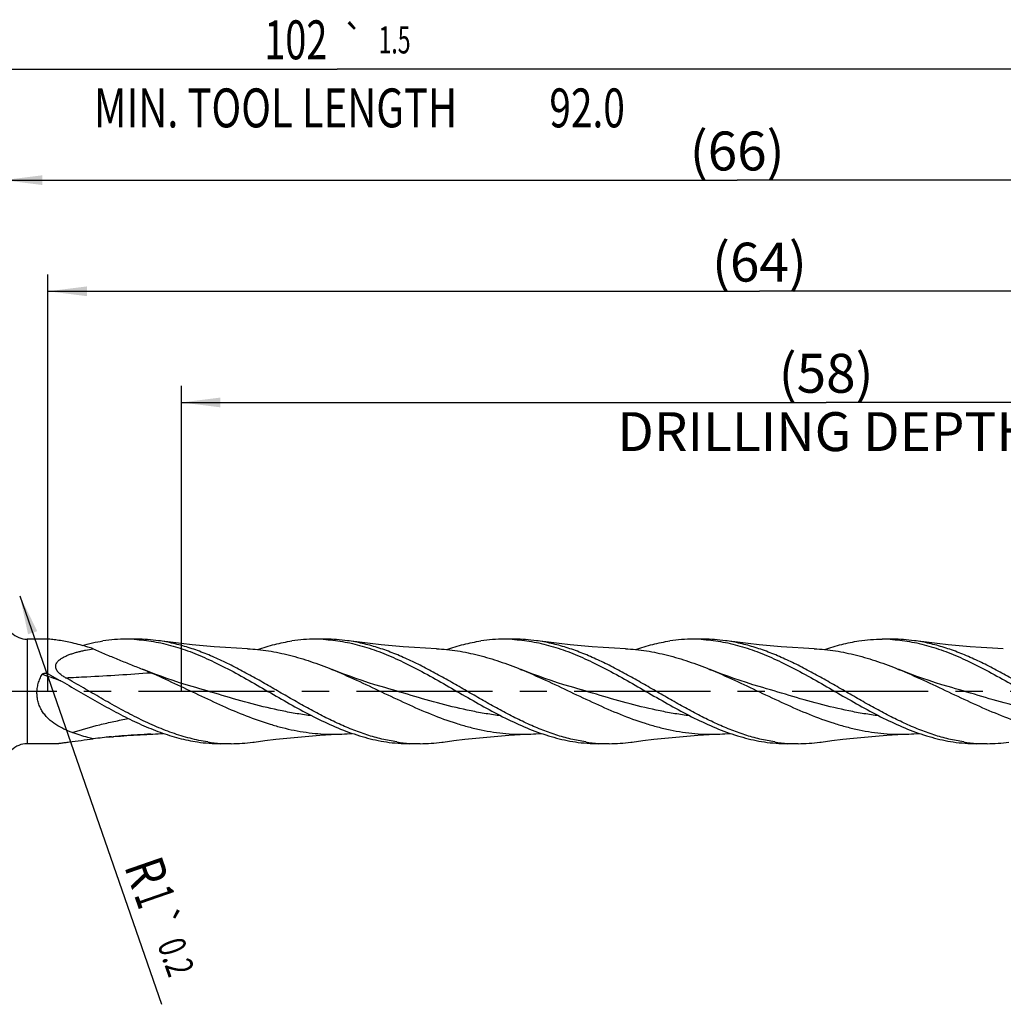
# Model space of a CAD drawing. Units: millimetres. Extents: x 0 to 594, y 0 to 420.
# Drawn here: x 306 to 395, y 182 to 271 of the extents above; entities that cross this region are included whole.
import ezdxf
from ezdxf.enums import TextEntityAlignment as Align

# ---------------------------------------------------------------- set-up
doc = ezdxf.new("R2010")
doc.units = ezdxf.units.MM
doc.header["$LTSCALE"] = 32.67
doc.linetypes.add('CENTER', pattern=[0.6, 0.375, -0.075, 0.075, -0.075])
doc.layers.get('0').update_dxf_attribs({"linetype": 'CONTINUOUS'})
for name, color, linetype in [('607925289-000_AXIS', 7, 'CONTINUOUS'), ('607925289-000_CL', 7, 'CONTINUOUS'), ('607925289-000_DIM', 7, 'CONTINUOUS')]:
    doc.layers.add(name, color=color, linetype=linetype)
doc.styles.get("Standard").update_dxf_attribs({"font": 'TXT.SHX', "width": 0.7})
doc.styles.add('TEXTSTYLE_2', font='gdt', dxfattribs={"width": 0.7})
doc.dimstyles.new('DIMSTYLE_1', dxfattribs={"dimtxt": 3.5, "dimasz": 3.5, "dimexe": 1.5, "dimexo": 0, "dimgap": 0.875, "dimtad": 1, "dimdec": 3, "dimlfac": 0.5, "dimdsep": 46, "dimtxsty": 'STANDARD', "dimblk": '_FILLED', "dimblk1": '_FILLED', "dimblk2": '_FILLED', "dimcen": 0.09, "dimclrt": 2, "dimadec": 3, "dimazin": 2, "dimtol": 1, "dimtp": 1.5, "dimtm": 1.5, "dimtfac": 1, "dimtdec": 3, "dimtofl": 0, "dimtmove": 0, "dimatfit": 3, "dimldrblk": '_FILLED', "dimfxl": 1, "dimtolj": 1, "dimarcsym": 0})
doc.dimstyles.new('DIMSTYLE_10', dxfattribs={"dimtxt": 3.5, "dimasz": 3.5, "dimexe": 1.5, "dimexo": 0, "dimgap": 0.875, "dimtad": 1, "dimdec": 3, "dimlfac": 0.5, "dimdsep": 46, "dimtxsty": 'STANDARD', "dimblk": '_FILLED', "dimblk1": '_FILLED', "dimblk2": '_FILLED', "dimcen": 0.09, "dimclrt": 2, "dimadec": 3, "dimazin": 2, "dimtol": 1, "dimtp": 0.2, "dimtm": 0.2, "dimtfac": 1, "dimtdec": 3, "dimtofl": 0, "dimtmove": 0, "dimatfit": 3, "dimldrblk": '_FILLED', "dimfxl": 1, "dimtolj": 1, "dimarcsym": 0})
doc.dimstyles.new('DIMSTYLE_2', dxfattribs={"dimtxt": 3.5, "dimasz": 3.5, "dimexe": 1.5, "dimexo": 0, "dimgap": 0.875, "dimtad": 1, "dimdec": 3, "dimlfac": 0.5, "dimdsep": 46, "dimtxsty": 'STANDARD', "dimblk": '_FILLED', "dimblk1": '_FILLED', "dimblk2": '_FILLED', "dimcen": 0.09, "dimclrt": 2, "dimadec": 3, "dimazin": 2, "dimtp": 0.15, "dimtm": 0.15, "dimtfac": 1, "dimtdec": 3, "dimtofl": 0, "dimtmove": 0, "dimatfit": 3, "dimldrblk": '_FILLED', "dimfxl": 1, "dimtolj": 1, "dimarcsym": 0})

# ---------------------------------------------------------------- blocks, each defined once
blk = doc.blocks.new('_FILLED')
at = {"color": 0, "linetype": 'BYBLOCK'}
blk.add_solid([(0, 0), (-1, 0.125), (-1, -0.125)], dxfattribs=at)
blk = doc.blocks.new('*D0')
at = {"layer": '607925289-000_DIM', "color": 3, "linetype": 'CONTINUOUS'}
for p, q in [((232.826, 210.282), (232.826, 267.782)), ((436.826, 210.282), (436.826, 267.782)), ((232.826, 266.282), (334.826, 266.282)), ((436.826, 266.282), (334.826, 266.282))]:
    blk.add_line(p, q, dxfattribs=at)
at = {"layer": '607925289-000_DIM', "color": 3, "linetype": 'CONTINUOUS', "xscale": 3.5, "yscale": 3.5, "zscale": 3.5, "rotation": 180}
blk.add_blockref('_FILLED', (232.826, 266.282), dxfattribs=at)
at = {"layer": '607925289-000_DIM', "color": 3, "linetype": 'CONTINUOUS', "xscale": 3.5, "yscale": 3.5, "zscale": 3.5}
blk.add_blockref('_FILLED', (436.826, 266.282), dxfattribs=at)
at = {"layer": '607925289-000_DIM', "color": 2, "linetype": 'CONTINUOUS'}
for s, height, width, p in [('102', 3.5, 0.714286, (331.122, 267.157)), ('1.5', 2.45, 0.619048, (340.005, 267.682)), ('MIN. TOOL LENGTH ', 3.5, 0.756303, (329.701, 261.032)), ('92.0', 3.5, 0.732143, (357.326, 261.032))]:
    blk.add_text(s, height=height, dxfattribs=dict(at, width=width)).set_placement(p, align=Align.CENTER)
at = {"layer": '607925289-000_DIM', "color": 2, "linetype": 'CONTINUOUS', "style": 'TEXTSTYLE_2'}
blk.add_text('`', height=2.45, dxfattribs=at).set_placement((336.301, 267.682), align=Align.CENTER)
blk = doc.blocks.new('*D1')
at = {"layer": '607925289-000_DIM', "color": 3, "linetype": 'CONTINUOUS'}
for p, q in [((304.826, 210.282), (304.826, 257.782)), ((436.826, 210.282), (436.826, 257.782)), ((304.826, 256.282), (370.826, 256.282)), ((436.826, 256.282), (370.826, 256.282))]:
    blk.add_line(p, q, dxfattribs=at)
at = {"layer": '607925289-000_DIM', "color": 3, "linetype": 'CONTINUOUS', "xscale": 3.5, "yscale": 3.5, "zscale": 3.5, "rotation": 180}
blk.add_blockref('_FILLED', (304.826, 256.282), dxfattribs=at)
at = {"layer": '607925289-000_DIM', "color": 3, "linetype": 'CONTINUOUS', "xscale": 3.5, "yscale": 3.5, "zscale": 3.5}
blk.add_blockref('_FILLED', (436.826, 256.282), dxfattribs=at)
at = {"layer": '607925289-000_DIM', "color": 2, "linetype": 'CONTINUOUS', "insert": (370.826, 260.657), "char_height": 3.5, "width": 12.75, "attachment_point": 2, "line_spacing_factor": 0.9}
blk.add_mtext('(66)', dxfattribs=at)
blk = doc.blocks.new('*D9')
at = {"layer": '607925289-000_DIM', "color": 3, "linetype": 'CONTINUOUS'}
blk.add_line((306.299, 218.872), (319.039, 182.134), dxfattribs=at)
at = {"layer": '607925289-000_DIM', "color": 3, "linetype": 'CONTINUOUS', "xscale": 3.5, "yscale": 3.5, "zscale": 3.5, "rotation": 109.1247724289}
blk.add_blockref('_FILLED', (306.299, 218.872), dxfattribs=at)
at = {"layer": '607925289-000_DIM', "color": 2, "linetype": 'CONTINUOUS'}
for s, height, width, p in [('R', 3.5, 0.785714, (315.653, 194.569)), ('1', 3.5, 0.571429, (316.554, 191.971)), ('0.2', 2.45, 0.714286, (318.642, 187.553))]:
    blk.add_text(s, height=height, rotation=-70.87523, dxfattribs=dict(at, width=width)).set_placement(p)
at = {"layer": '607925289-000_DIM', "color": 2, "linetype": 'CONTINUOUS', "style": 'TEXTSTYLE_2'}
blk.add_text('`', height=2.45, rotation=-70.87523, dxfattribs=at).set_placement((317.705, 190.253))
blk = doc.blocks.new('*D10')
at = {"layer": '607925289-000_DIM', "color": 3, "linetype": 'CONTINUOUS'}
for p, q in [((320.826, 210.282), (320.826, 237.782)), ((436.826, 210.282), (436.826, 237.782)), ((320.826, 236.282), (378.826, 236.282)), ((436.826, 236.282), (378.826, 236.282))]:
    blk.add_line(p, q, dxfattribs=at)
at = {"layer": '607925289-000_DIM', "color": 3, "linetype": 'CONTINUOUS', "xscale": 3.5, "yscale": 3.5, "zscale": 3.5, "rotation": 180}
blk.add_blockref('_FILLED', (320.826, 236.282), dxfattribs=at)
at = {"layer": '607925289-000_DIM', "color": 3, "linetype": 'CONTINUOUS', "xscale": 3.5, "yscale": 3.5, "zscale": 3.5}
blk.add_blockref('_FILLED', (436.826, 236.282), dxfattribs=at)
at = {"layer": '607925289-000_DIM', "color": 2, "linetype": 'CONTINUOUS', "insert": (378.826, 240.657), "char_height": 3.5, "width": 56, "attachment_point": 2, "line_spacing_factor": 0.9}
blk.add_mtext('(58)\\PDRILLING DEPTH', dxfattribs=at)
blk = doc.blocks.new('*D12')
at = {"layer": '607925289-000_DIM', "color": 3, "linetype": 'CONTINUOUS'}
for p, q in [((308.826, 210.282), (308.826, 247.782)), ((436.826, 210.282), (436.826, 247.782)), ((308.826, 246.282), (372.826, 246.282)), ((436.826, 246.282), (372.826, 246.282))]:
    blk.add_line(p, q, dxfattribs=at)
at = {"layer": '607925289-000_DIM', "color": 3, "linetype": 'CONTINUOUS', "xscale": 3.5, "yscale": 3.5, "zscale": 3.5, "rotation": 180}
blk.add_blockref('_FILLED', (308.826, 246.282), dxfattribs=at)
at = {"layer": '607925289-000_DIM', "color": 3, "linetype": 'CONTINUOUS', "xscale": 3.5, "yscale": 3.5, "zscale": 3.5}
blk.add_blockref('_FILLED', (436.826, 246.282), dxfattribs=at)
at = {"layer": '607925289-000_DIM', "color": 2, "linetype": 'CONTINUOUS', "insert": (372.826, 250.657), "char_height": 3.5, "width": 12.75, "attachment_point": 2, "line_spacing_factor": 0.9}
blk.add_mtext('(64)', dxfattribs=at)

msp = doc.modelspace()

# ---------------------------------------------------------------- linework, layer by layer
at = {"layer": '607925289-000_AXIS', "color": 1, "linetype": 'CENTER'}
msp.add_line((446.8261, 210.2823), (229.6886, 210.2823), dxfattribs=at)
at = {"layer": '607925289-000_CL', "color": 9, "linetype": 'CONTINUOUS'}
for p, q in [((306.9545, 214.9823), (306.9545, 205.5823)), ((314.445, 206.1904), (314.5372, 206.1986)), ((314.608, 206.2054), (314.6924, 206.2123))]:
    msp.add_line(p, q, dxfattribs=at)
at = {"layer": '607925289-000_CL', "color": 7, "linetype": 'CONTINUOUS'}
for p, q in [((308.7612, 214.9823), (306.9545, 214.9823)), ((316.81, 214.9823), (315.8793, 214.9823)), ((333.81, 214.9823), (332.8793, 214.9823)), ((350.81, 214.9823), (349.8793, 214.9823)), ((367.81, 214.9823), (366.8793, 214.9823)), ((384.81, 214.9823), (383.8793, 214.9823)), ((321.8041, 210.7218), (321.8037, 210.7219)), ((338.8041, 210.7218), (338.8035, 210.722)), ((355.8041, 210.7218), (355.8035, 210.722)), ((372.8041, 210.7218), (372.8038, 210.7219)), ((389.8041, 210.7218), (389.8036, 210.7219)), ((318.0634, 206.4381), (318.2661, 206.446)), ((309.5263, 205.5823), (306.9545, 205.5823)), ((325.31, 205.5823), (324.3793, 205.5823)), ((342.31, 205.5823), (341.3793, 205.5823)), ((359.31, 205.5823), (358.3793, 205.5823)), ((376.31, 205.5823), (375.3793, 205.5823)), ((393.31, 205.5823), (392.3793, 205.5823))]:
    msp.add_line(p, q, dxfattribs=at)
for points in [[(326.7663, 214.1186), (325.7917, 214.1679), (324.7882, 214.2299), (323.7892, 214.303), (322.795, 214.3871), (321.8056, 214.4822), (320.8213, 214.5881), (319.8422, 214.7049), (318.8683, 214.8324), (318.7642, 214.8467)], [(343.7663, 214.1186), (342.791, 214.1679), (341.7871, 214.2299), (340.7882, 214.3031), (339.7944, 214.3872), (338.8058, 214.4822), (337.8223, 214.588), (336.844, 214.7047), (335.8711, 214.832), (335.7642, 214.8467)], [(360.7664, 214.1186), (359.7882, 214.1681), (358.7821, 214.2303), (357.7816, 214.3036), (356.7872, 214.3878), (355.7987, 214.4829), (354.8157, 214.5888), (353.8384, 214.7054), (352.8667, 214.8326), (352.7642, 214.8467)], [(377.7662, 214.1186), (376.7917, 214.1679), (375.7882, 214.2299), (374.7893, 214.303), (373.7951, 214.3871), (372.8057, 214.4822), (371.8214, 214.5881), (370.8423, 214.7049), (369.8685, 214.8324), (369.7642, 214.8467)], [(394.7663, 214.1186), (393.7917, 214.1679), (392.7881, 214.2299), (391.7892, 214.303), (390.7949, 214.3871), (389.8056, 214.4822), (388.8212, 214.5882), (387.8421, 214.7049), (386.8683, 214.8324), (386.7642, 214.8467)], [(321.8041, 210.7218), (321.2439, 210.8892), (320.661, 211.0711), (320.0894, 211.2575), (319.529, 211.448), (318.9799, 211.6425), (318.4419, 211.8408), (317.9149, 212.0428), (317.3991, 212.248), (317.2913, 212.2919)], [(338.8041, 210.7218), (338.2438, 210.8892), (337.6609, 211.0711), (337.0892, 211.2575), (336.5289, 211.4481), (335.9798, 211.6426), (335.4418, 211.8409), (334.9148, 212.0428), (334.399, 212.248), (334.3467, 212.2693)], [(355.8041, 210.7218), (355.2437, 210.8892), (354.6609, 211.0712), (354.0892, 211.2576), (353.5288, 211.4481), (352.9797, 211.6426), (352.4417, 211.8409), (351.9147, 212.0429), (351.3989, 212.2481), (351.3466, 212.2694)], [(372.8041, 210.7218), (372.2421, 210.8897), (371.6582, 211.072), (371.0861, 211.2586), (370.526, 211.4491), (369.9778, 211.6433), (369.4408, 211.8413), (368.9149, 212.0428), (368.4002, 212.2476), (368.3468, 212.2692)], [(389.8041, 210.7218), (389.2465, 210.8884), (388.6656, 211.0697), (388.0949, 211.2556), (387.5346, 211.4461), (386.9848, 211.6407), (386.4459, 211.8393), (385.9179, 212.0416), (385.4008, 212.2473), (385.3463, 212.2694)], [(314.5372, 206.1986), (314.7525, 206.2176), (315.339, 206.2655), (315.9274, 206.3096), (316.5176, 206.3499), (317.1098, 206.3863), (317.7037, 206.4189), (318.2661, 206.446)], [(327.2642, 205.7179), (327.3683, 205.7322), (328.3421, 205.8597), (329.3213, 205.9764), (330.3056, 206.0824), (331.2949, 206.1775), (332.2892, 206.2616), (333.2881, 206.3347), (334.2917, 206.3967), (335.2663, 206.446)], [(344.264, 205.7178), (344.3682, 205.7322), (345.3421, 205.8597), (346.3212, 205.9764), (347.3056, 206.0824), (348.2949, 206.1775), (349.2892, 206.2616), (350.2881, 206.3347), (351.2917, 206.3967), (352.2663, 206.446)], [(361.2642, 205.7178), (361.3685, 205.7322), (362.3424, 205.8597), (363.3215, 205.9765), (364.3058, 206.0824), (365.2951, 206.1775), (366.2893, 206.2616), (367.2882, 206.3347), (368.2917, 206.3967), (369.2662, 206.446)], [(378.2643, 205.7179), (378.3685, 205.7322), (379.3402, 205.8594), (380.3175, 205.976), (381.3003, 206.0819), (382.2884, 206.1769), (383.2825, 206.2611), (384.2826, 206.3343), (385.2884, 206.3965), (386.2662, 206.446)]]:
    msp.add_lwpolyline(points, dxfattribs=at)
for centre, radius, start, end in [((306.9545, 216.9823), 2, 225, 270), ((315.8885, 200.6839), 14.2984, 90.036744, 98.51966), ((315.8788, 200.9162), 14.0661, 86.212289, 89.997768), ((316.8028, 200.7253), 14.257, 82.092645, 89.971265), ((332.8884, 200.6856), 14.2967, 90.036303, 98.520226), ((332.8788, 200.9187), 14.0636, 86.212119, 89.998018), ((333.8028, 200.7254), 14.2568, 82.092316, 89.971268), ((349.8882, 200.6886), 14.2937, 90.035611, 98.521367), ((349.8787, 200.9172), 14.065, 86.211777, 89.997531), ((350.8029, 200.7275), 14.2548, 82.092014, 89.971796), ((366.8883, 200.686), 14.2963, 90.036062, 98.520207), ((366.879, 200.9242), 14.0581, 86.210918, 89.998608), ((367.8029, 200.7264), 14.2559, 82.0923, 89.971451), ((383.879, 200.9267), 14.0556, 86.210544, 89.998635), ((384.8028, 200.7256), 14.2567, 82.092394, 89.971301), ((317.4803, 223.8384), 17.4101, 272.586901, 275.624773), ((334.4815, 223.8198), 17.3915, 272.586463, 275.620878), ((351.4817, 223.8193), 17.391, 272.58593, 275.623091), ((368.4814, 223.8222), 17.3939, 272.586178, 275.623347), ((385.4812, 223.8241), 17.3959, 272.586205, 275.619506), ((306.9545, 203.5823), 2, 90, 135), ((319.9256, 151.3905), 55.0779, 95.614855, 97.339193), ((324.3882, 219.8766), 14.2943, 261.479035, 269.964394), ((325.3375, 220.0452), 14.4639, 261.504975, 266.210518), ((325.3102, 219.6349), 14.0527, 266.211253, 269.999256), ((325.3028, 219.8391), 14.2568, 270.028738, 277.907567), ((341.3882, 219.8768), 14.2945, 261.479223, 269.96442), ((342.3379, 220.0485), 14.4671, 261.505397, 266.209815), ((342.3102, 219.6388), 14.0565, 266.21195, 269.998975), ((342.3029, 219.837), 14.2547, 270.028333, 277.907574), ((358.3884, 219.88), 14.2978, 261.480209, 269.963483), ((359.3377, 220.0468), 14.4654, 261.505086, 266.210081), ((359.3103, 219.6414), 14.0591, 266.212246, 269.998555), ((359.3028, 219.8397), 14.2574, 270.028968, 277.907302), ((375.3882, 219.8765), 14.2943, 261.479199, 269.964547), ((376.3373, 220.0436), 14.4622, 261.504955, 266.210993), ((376.3102, 219.6338), 14.0515, 266.21087, 269.999201), ((376.3029, 219.8386), 14.2563, 270.028616, 277.907902), ((392.3882, 219.877), 14.2947, 261.479293, 269.964362), ((393.3375, 220.0444), 14.463, 261.504605, 266.210289), ((393.3101, 219.6362), 14.0539, 266.211477, 269.999299), ((393.3029, 219.8377), 14.2554, 270.0284, 277.907618)]:
    msp.add_arc(centre, radius, start, end, dxfattribs=at)
at = {"layer": '607925289-000_CL', "color": 9, "linetype": 'CONTINUOUS'}
for centre, radius, start, end in [((298.4017, 180.202), 33.1175, 69.520649, 72.623883), ((322.3651, 116.7425), 89.7987, 92.744589, 94.242492), ((322.2544, 118.2094), 88.3275, 95.072428, 95.325234), ((322.2828, 117.881), 88.6571, 94.474031, 94.911453), ((322.3016, 117.6431), 88.8958, 94.244625, 94.474097)]:
    msp.add_arc(centre, radius, start, end, dxfattribs=at)
at = {"layer": '607925289-000_CL', "color": 7, "linetype": 'CONTINUOUS'}
for points, knots in [([(311.0045, 214.6446), (310.8004, 214.6886), (310.4017, 214.7719), (309.9084, 214.8632), (309.5297, 214.921), (309.2616, 214.9543), (309.0068, 214.9763), (308.8412, 214.9823), (308.7612, 214.9823)], [0, 0, 0, 0, 0.2756349, 0.5377742, 0.6623036, 0.7814636, 0.8943586, 1, 1, 1, 1]), ([(312.8898, 214.1248), (312.7333, 214.177), (312.1122, 214.3757), (311.4807, 214.542), (311.0045, 214.6446)], [0, 0, 0, 0, 0.2529412, 1, 1, 1, 1]), ([(311.8939, 214.427), (312.2044, 214.5118), (312.8261, 214.6635), (313.4559, 214.7778), (313.7702, 214.8245)], [0, 0, 0, 0, 0.5031498, 1, 1, 1, 1]), ([(316.808, 214.9516), (317.099, 214.9323), (317.6821, 214.8757), (318.8511, 214.6911), (320.3165, 214.3284), (322.0592, 213.7108), (323.2017, 213.2029), (323.7738, 212.9291)], [0, 0, 0, 0, 0.1198925, 0.240695, 0.486377, 0.7392511, 1, 1, 1, 1]), ([(340.2009, 205.7401), (339.7509, 205.807), (338.8478, 205.9839), (337.5058, 206.364), (336.1655, 206.8503), (334.827, 207.4292), (333.4898, 208.0847), (332.1536, 208.7992), (330.8181, 209.5534), (329.4828, 210.3272), (328.1475, 211.0997), (326.8119, 211.8504), (325.4756, 212.559), (324.1383, 213.2066), (322.7996, 213.7755), (321.4591, 214.2502), (320.1168, 214.6173), (319.214, 214.7846), (318.7642, 214.8467)], [0, 0, 0, 0, 0.058229, 0.1176052, 0.1783636, 0.2405798, 0.304172, 0.3689196, 0.4344916, 0.5004813, 0.5664451, 0.6319414, 0.6965706, 0.7600126, 0.8220615, 0.8826531, 0.9418817, 1, 1, 1, 1]), ([(327.6848, 214.0522), (328.1921, 214.2277), (329.2093, 214.5356), (330.2514, 214.7473), (330.7702, 214.8245)], [0, 0, 0, 0, 0.5058051, 1, 1, 1, 1]), ([(333.8079, 214.9516), (334.0989, 214.9323), (334.682, 214.8757), (335.8511, 214.6911), (337.3165, 214.3284), (339.0592, 213.7108), (340.2017, 213.2029), (340.7738, 212.9291)], [0, 0, 0, 0, 0.1198925, 0.240695, 0.4863768, 0.7392513, 1, 1, 1, 1]), ([(357.2009, 205.7401), (356.7509, 205.807), (355.8478, 205.9838), (354.5058, 206.364), (353.1655, 206.8503), (351.827, 207.4291), (350.4898, 208.0847), (349.1536, 208.7992), (347.8181, 209.5534), (346.4828, 210.3272), (345.1475, 211.0997), (343.8119, 211.8504), (342.4756, 212.559), (341.1383, 213.2066), (339.7996, 213.7755), (338.4592, 214.2502), (337.1169, 214.6173), (336.214, 214.7846), (335.7642, 214.8467)], [0, 0, 0, 0, 0.058229, 0.1176051, 0.1783635, 0.2405797, 0.3041719, 0.3689195, 0.4344914, 0.5004811, 0.5664449, 0.6319412, 0.6965704, 0.7600124, 0.8220614, 0.8826531, 0.9418817, 1, 1, 1, 1]), ([(344.6866, 214.0529), (345.1937, 214.2282), (346.2103, 214.5359), (347.2517, 214.7474), (347.7702, 214.8245)], [0, 0, 0, 0, 0.5058017, 1, 1, 1, 1]), ([(350.808, 214.9516), (351.099, 214.9323), (351.682, 214.8757), (352.5541, 214.738), (353.4258, 214.5489), (354.5962, 214.2292), (356.0594, 213.7108), (357.2017, 213.2028), (357.7738, 212.9291)], [0, 0, 0, 0, 0.119882, 0.2406742, 0.3627519, 0.4864212, 0.7392735, 1, 1, 1, 1]), ([(374.2009, 205.7401), (373.7509, 205.807), (372.8478, 205.9838), (371.5058, 206.364), (370.1655, 206.8503), (368.827, 207.4292), (367.4898, 208.0847), (366.1536, 208.7992), (364.818, 209.5534), (363.4828, 210.3272), (362.1475, 211.0997), (360.8119, 211.8504), (359.4756, 212.559), (358.1383, 213.2066), (356.7996, 213.7755), (355.4591, 214.2502), (354.1168, 214.6173), (353.214, 214.7846), (352.7642, 214.8467)], [0, 0, 0, 0, 0.058229, 0.1176052, 0.1783636, 0.2405798, 0.304172, 0.3689197, 0.4344916, 0.5004814, 0.5664452, 0.6319415, 0.6965707, 0.7600127, 0.8220615, 0.8826532, 0.9418817, 1, 1, 1, 1]), ([(361.6847, 214.0522), (362.1921, 214.2276), (363.2093, 214.5356), (364.2514, 214.7473), (364.7702, 214.8245)], [0, 0, 0, 0, 0.5058058, 1, 1, 1, 1]), ([(367.808, 214.9516), (368.099, 214.9323), (368.6821, 214.8757), (369.8511, 214.6911), (371.3165, 214.3284), (373.0592, 213.7108), (374.2017, 213.2029), (374.7738, 212.9291)], [0, 0, 0, 0, 0.1198925, 0.2406951, 0.486377, 0.7392513, 1, 1, 1, 1]), ([(391.2009, 205.7401), (390.7509, 205.807), (389.8478, 205.9839), (388.5058, 206.364), (387.1655, 206.8503), (385.827, 207.4292), (384.4898, 208.0847), (383.1536, 208.7992), (381.818, 209.5534), (380.4828, 210.3272), (379.1475, 211.0997), (377.8119, 211.8504), (376.4756, 212.559), (375.1383, 213.2066), (373.7996, 213.7755), (372.4591, 214.2502), (371.1168, 214.6173), (370.214, 214.7846), (369.7642, 214.8467)], [0, 0, 0, 0, 0.058229, 0.1176052, 0.1783636, 0.2405798, 0.304172, 0.3689197, 0.4344916, 0.5004814, 0.5664451, 0.6319414, 0.6965706, 0.7600126, 0.8220615, 0.8826531, 0.9418817, 1, 1, 1, 1]), ([(378.6863, 214.0528), (379.1934, 214.2281), (380.21, 214.5358), (381.2516, 214.7473), (381.7702, 214.8245)], [0, 0, 0, 0, 0.5058041, 1, 1, 1, 1]), ([(381.7702, 214.8245), (382.12, 214.8765), (382.8218, 214.9557), (383.5276, 214.9823), (383.8793, 214.9823)], [0, 0, 0, 0, 0.5013851, 1, 1, 1, 1]), ([(384.8079, 214.9516), (385.0989, 214.9323), (385.682, 214.8757), (386.851, 214.6911), (388.3164, 214.3284), (390.0592, 213.7108), (391.2017, 213.2029), (391.7737, 212.9292)], [0, 0, 0, 0, 0.1198924, 0.240695, 0.4863772, 0.7392511, 1, 1, 1, 1]), ([(408.2009, 205.7401), (407.7509, 205.807), (406.8478, 205.9839), (405.5058, 206.364), (404.1655, 206.8503), (402.827, 207.4292), (401.4898, 208.0847), (400.1536, 208.7992), (398.8181, 209.5534), (397.4828, 210.3272), (396.1475, 211.0997), (394.8119, 211.8504), (393.4756, 212.559), (392.1383, 213.2066), (390.7996, 213.7755), (389.4591, 214.2502), (388.1169, 214.6173), (387.214, 214.7846), (386.7642, 214.8467)], [0, 0, 0, 0, 0.058229, 0.1176052, 0.1783635, 0.2405797, 0.304172, 0.3689196, 0.4344915, 0.5004812, 0.566445, 0.6319413, 0.6965705, 0.7600125, 0.8220615, 0.8826531, 0.9418817, 1, 1, 1, 1]), ([(310.4073, 211.5142), (310.3054, 211.5712), (310.156, 211.6625), (309.9691, 211.8007), (309.8384, 211.9134), (309.7397, 212.0166), (309.6699, 212.1054), (309.6084, 212.1972), (309.5479, 212.3192), (309.5114, 212.4759), (309.5193, 212.6336), (309.5691, 212.7815), (309.6507, 212.9145), (309.7543, 213.0328), (309.8734, 213.1384), (310.0474, 213.2653), (310.2846, 213.401), (310.5858, 213.5377), (310.8988, 213.6552), (311.2198, 213.7578), (311.5467, 213.8484), (311.878, 213.9291), (312.3251, 214.0258), (312.6633, 214.0873), (312.8898, 214.1248)], [0, 0, 0, 0, 0.0656245, 0.0982163, 0.130558, 0.1625268, 0.1783279, 0.1939665, 0.2246139, 0.25436, 0.2833884, 0.3121832, 0.3411701, 0.3705324, 0.4002931, 0.4304132, 0.4915032, 0.553499, 0.6161593, 0.6793273, 0.7428982, 0.8067987, 0.8709753, 1, 1, 1, 1]), ([(312.8898, 214.1248), (313.2527, 213.9606), (313.982, 213.6407), (315.0836, 213.1817), (316.1884, 212.7366), (316.9247, 212.4416), (317.2913, 212.2919)], [0, 0, 0, 0, 0.250637, 0.5009739, 0.7508531, 1, 1, 1, 1]), ([(326.7663, 214.1186), (327.0827, 214.1043), (327.7164, 214.0581), (328.9865, 213.8967), (330.5777, 213.5674), (332.4738, 212.9963), (333.7218, 212.5235), (334.3467, 212.2693)], [0, 0, 0, 0, 0.1211754, 0.2429989, 0.4896958, 0.7418766, 1, 1, 1, 1]), ([(343.7663, 214.1186), (344.0826, 214.1043), (344.7164, 214.0581), (345.9864, 213.8967), (347.5777, 213.5675), (349.4737, 212.9963), (350.7217, 212.5235), (351.3466, 212.2694)], [0, 0, 0, 0, 0.1211754, 0.2429991, 0.489696, 0.7418767, 1, 1, 1, 1]), ([(360.7664, 214.1186), (361.0828, 214.1043), (361.7165, 214.0581), (362.6652, 213.9375), (363.6137, 213.767), (364.885, 213.4748), (366.4741, 212.9962), (367.722, 212.5234), (368.3468, 212.2692)], [0, 0, 0, 0, 0.1211666, 0.2429815, 0.3657532, 0.4897318, 0.7418948, 1, 1, 1, 1]), ([(377.7662, 214.1186), (378.0826, 214.1043), (378.7163, 214.0581), (379.9863, 213.8967), (381.5775, 213.5675), (383.4735, 212.9964), (384.7215, 212.5236), (385.3463, 212.2695)], [0, 0, 0, 0, 0.1211756, 0.2429994, 0.4896964, 0.741877, 1, 1, 1, 1]), ([(323.7738, 212.9291), (324.4283, 212.6159), (325.7305, 211.9409), (327.6548, 210.8505), (329.5782, 209.7289), (331.5025, 208.6377), (333.43, 207.6369), (335.3625, 206.7824), (336.9923, 206.2288), (338.2953, 205.9071), (338.9457, 205.7884), (339.2702, 205.7401)], [0, 0, 0, 0, 0.1267647, 0.2561111, 0.3863834, 0.5157537, 0.642562, 0.7656411, 0.8845924, 0.9426741, 1, 1, 1, 1]), ([(340.7738, 212.9291), (341.4283, 212.6159), (342.7305, 211.9409), (344.6548, 210.8505), (346.5782, 209.7289), (348.5026, 208.6377), (350.43, 207.6369), (352.3625, 206.7824), (353.9923, 206.2288), (355.2953, 205.9071), (355.9457, 205.7884), (356.2702, 205.7401)], [0, 0, 0, 0, 0.1267648, 0.2561112, 0.3863835, 0.5157538, 0.6425619, 0.7656411, 0.8845923, 0.942674, 1, 1, 1, 1]), ([(357.7738, 212.9291), (358.4283, 212.6159), (359.7305, 211.9409), (361.6548, 210.8505), (363.5782, 209.7289), (365.5026, 208.6377), (367.43, 207.6369), (369.3625, 206.7824), (370.9923, 206.2288), (372.2953, 205.9071), (372.9457, 205.7884), (373.2702, 205.7401)], [0, 0, 0, 0, 0.1267648, 0.2561111, 0.3863834, 0.5157538, 0.6425619, 0.7656411, 0.8845923, 0.942674, 1, 1, 1, 1]), ([(374.7738, 212.9291), (375.4283, 212.616), (376.7305, 211.9409), (378.6548, 210.8506), (380.5782, 209.7289), (382.5025, 208.6377), (384.43, 207.6369), (386.3625, 206.7824), (387.9923, 206.2288), (389.2953, 205.9071), (389.9457, 205.7883), (390.2702, 205.7401)], [0, 0, 0, 0, 0.1267647, 0.256111, 0.3863834, 0.5157536, 0.6425619, 0.7656411, 0.8845922, 0.942674, 1, 1, 1, 1]), ([(391.7737, 212.9292), (392.4283, 212.616), (393.7305, 211.9409), (395.6548, 210.8506), (397.5782, 209.7289), (399.5025, 208.6377), (401.4299, 207.637), (403.3625, 206.7824), (404.9923, 206.2288), (406.2953, 205.9071), (406.9457, 205.7884), (407.2702, 205.7401)], [0, 0, 0, 0, 0.1267646, 0.256111, 0.3863832, 0.5157536, 0.6425618, 0.7656411, 0.8845923, 0.942674, 1, 1, 1, 1]), ([(311.0045, 206.5862), (310.7456, 206.6788), (310.2367, 206.8866), (309.5145, 207.2858), (308.9689, 207.7098), (308.5877, 208.1128), (308.3342, 208.4515), (308.1227, 208.8256), (307.9622, 209.2324), (307.861, 209.6649), (307.8245, 210.1124), (307.8538, 210.5618), (307.9451, 211.0005), (308.0912, 211.4186), (308.2207, 211.6817), (308.292, 211.8081)], [0, 0, 0, 0, 0.1206194, 0.2406697, 0.3610602, 0.4219417, 0.4835728, 0.5461944, 0.6099497, 0.6747815, 0.7403702, 0.8061878, 0.8716625, 0.9363466, 1, 1, 1, 1]), ([(308.292, 211.8081), (308.3122, 211.844), (308.368, 211.8826), (308.4467, 211.9096), (308.5309, 211.926), (308.6384, 211.9276), (308.7231, 211.9113), (308.7637, 211.8982)], [0, 0, 0, 0, 0.2433165, 0.3688967, 0.4951395, 0.7478967, 1, 1, 1, 1]), ([(308.7637, 211.8982), (308.7703, 211.8961), (308.7965, 211.887), (308.8219, 211.8757), (308.8402, 211.8657)], [0, 0, 0, 0, 0.250863, 1, 1, 1, 1]), ([(308.8402, 211.8657), (309.4036, 211.5586), (310.5248, 210.9244), (312.1946, 209.9529), (313.8648, 208.9951), (315.5363, 208.0909), (317.2102, 207.2781), (318.8876, 206.5914), (320.5694, 206.0605), (321.7052, 205.8241), (322.2702, 205.7401)], [0, 0, 0, 0, 0.1296644, 0.2602395, 0.390345, 0.5186659, 0.6441414, 0.7661368, 0.8845753, 1, 1, 1, 1]), ([(317.2913, 212.2919), (317.356, 212.2654), (317.6146, 212.1595), (317.8725, 212.0519), (318.0651, 211.9696)], [0, 0, 0, 0, 0.2503846, 1, 1, 1, 1]), ([(318.0634, 211.9704), (318.7861, 211.6619), (320.2235, 211.0083), (322.3602, 209.9865), (324.4978, 208.9847), (326.6388, 208.0709), (328.4401, 207.4311), (329.8836, 207.0241), (330.9597, 206.7779), (332.0363, 206.5931), (333.1133, 206.473), (334.1905, 206.42), (334.9082, 206.4299), (335.2663, 206.446)], [0, 0, 0, 0, 0.129093, 0.259341, 0.3891125, 0.5168908, 0.6416518, 0.7028075, 0.7631949, 0.8229268, 0.8821665, 0.9411158, 1, 1, 1, 1]), ([(334.3467, 212.2693), (335.1009, 211.9625), (336.6012, 211.3005), (338.826, 210.2428), (341.0511, 209.1879), (343.2795, 208.2132), (345.155, 207.5236), (346.6589, 207.0821), (347.7798, 206.814), (348.9013, 206.6118), (350.0233, 206.4796), (351.1456, 206.4198), (351.8934, 206.4292), (352.2663, 206.446)], [0, 0, 0, 0, 0.1283213, 0.2583004, 0.3882133, 0.5163528, 0.6414835, 0.7027748, 0.7632495, 0.8230189, 0.8822523, 0.9411651, 1, 1, 1, 1]), ([(351.3466, 212.2694), (352.1008, 211.9625), (353.6011, 211.3006), (355.8259, 210.2428), (358.051, 209.1879), (360.2794, 208.2132), (362.1549, 207.5236), (363.6588, 207.0821), (364.7797, 206.814), (365.9012, 206.6118), (367.0232, 206.4796), (368.1455, 206.4199), (368.8933, 206.4292), (369.2662, 206.446)], [0, 0, 0, 0, 0.1283211, 0.2583002, 0.388213, 0.5163526, 0.6414834, 0.7027748, 0.7632495, 0.8230189, 0.8822524, 0.9411651, 1, 1, 1, 1]), ([(368.3468, 212.2692), (369.1011, 211.9624), (370.6013, 211.3004), (372.8261, 210.2427), (375.0511, 209.1878), (377.2795, 208.2132), (379.155, 207.5236), (380.6588, 207.0821), (381.7797, 206.814), (382.9012, 206.6118), (384.0232, 206.4796), (385.1455, 206.4199), (385.8932, 206.4292), (386.2662, 206.446)], [0, 0, 0, 0, 0.1283214, 0.2583006, 0.3882133, 0.5163528, 0.6414835, 0.7027748, 0.7632495, 0.8230188, 0.8822524, 0.9411651, 1, 1, 1, 1]), ([(385.3463, 212.2695), (386.1006, 211.9626), (387.6008, 211.3007), (389.8257, 210.2429), (392.0508, 209.188), (394.2793, 208.2133), (396.1549, 207.5236), (397.6588, 207.0821), (398.7797, 206.814), (399.9012, 206.6118), (401.0233, 206.4796), (402.1455, 206.4198), (402.8933, 206.4292), (403.2663, 206.446)], [0, 0, 0, 0, 0.1283208, 0.2582998, 0.3882127, 0.5163525, 0.6414834, 0.7027748, 0.7632495, 0.8230189, 0.8822524, 0.9411651, 1, 1, 1, 1]), ([(323.2009, 205.7401), (322.6629, 205.8201), (321.5819, 206.0419), (319.9798, 206.5356), (318.3813, 207.1731), (316.7859, 207.9293), (315.1926, 208.7748), (313.6007, 209.6775), (312.0092, 210.603), (310.9429, 211.2149), (310.4073, 211.5142)], [0, 0, 0, 0, 0.1155552, 0.2339503, 0.3557186, 0.4808562, 0.6088619, 0.7388403, 0.8696385, 1, 1, 1, 1]), ([(312.8898, 206.0172), (312.7321, 206.0555), (312.0964, 206.2199), (311.4699, 206.4197), (311.0045, 206.5862)], [0, 0, 0, 0, 0.2471291, 1, 1, 1, 1]), ([(314.5367, 206.2041), (315.1257, 206.2621), (316.3008, 206.359), (317.4784, 206.4186), (318.0651, 206.4382)], [0, 0, 0, 0, 0.5020085, 1, 1, 1, 1]), ([(309.5263, 205.5823), (309.5349, 205.5823), (309.5569, 205.5838), (309.5959, 205.5874), (309.6465, 205.5929), (309.7067, 205.6), (309.7744, 205.6084), (309.8758, 205.6214), (310.0127, 205.6395), (310.186, 205.6628), (310.3688, 205.6877), (310.5584, 205.7137), (310.6868, 205.7312), (310.7518, 205.7401)], [0, 0, 0, 0, 0.0209369, 0.0532935, 0.0951476, 0.1446655, 0.2002984, 0.2608073, 0.3928401, 0.535442, 0.6853988, 0.8406943, 1, 1, 1, 1]), ([(310.7518, 205.7401), (311.1012, 205.7877), (311.8134, 205.8835), (312.5264, 205.9733), (312.8898, 206.0172)], [0, 0, 0, 0, 0.4906719, 1, 1, 1, 1])]:
    msp.add_open_spline(points, degree=3, knots=knots, dxfattribs=at)
at = {"layer": '607925289-000_CL', "color": 9, "linetype": 'CONTINUOUS'}
for points, knots in [([(310.4073, 211.5142), (311.0431, 211.5428), (313.5973, 211.6654), (316.1499, 211.824), (318.0651, 211.9696)], [0, 0, 0, 0, 0.2488648, 1, 1, 1, 1]), ([(332.5758, 208.0851), (332.1257, 208.1406), (331.2249, 208.2718), (329.4233, 208.6083), (327.1748, 209.1502), (324.4918, 209.9198), (322.7026, 210.4591), (321.8041, 210.7218)], [0, 0, 0, 0, 0.1225364, 0.2458803, 0.4950983, 0.7470621, 1, 1, 1, 1]), ([(349.5776, 208.0849), (349.1274, 208.1403), (348.2265, 208.2716), (346.4246, 208.608), (344.1757, 209.15), (341.4922, 209.9196), (339.7028, 210.459), (338.8041, 210.7218)], [0, 0, 0, 0, 0.122536, 0.2458794, 0.495097, 0.7470612, 1, 1, 1, 1]), ([(366.5762, 208.0851), (366.1261, 208.1405), (365.2252, 208.2718), (363.4235, 208.6082), (361.175, 209.1502), (358.4919, 209.9198), (356.7027, 210.459), (355.8041, 210.7218)], [0, 0, 0, 0, 0.1225364, 0.2458801, 0.4950981, 0.7470619, 1, 1, 1, 1]), ([(383.5766, 208.085), (383.1265, 208.1404), (382.2256, 208.2717), (380.4239, 208.6081), (378.1752, 209.1501), (375.492, 209.9197), (373.7027, 210.459), (372.8041, 210.7218)], [0, 0, 0, 0, 0.1225362, 0.2458799, 0.4950977, 0.7470617, 1, 1, 1, 1]), ([(400.5768, 208.085), (400.1267, 208.1404), (399.2258, 208.2717), (397.424, 208.6081), (395.1753, 209.1501), (392.492, 209.9197), (390.7027, 210.459), (389.8041, 210.7218)], [0, 0, 0, 0, 0.1225362, 0.2458798, 0.4950976, 0.7470617, 1, 1, 1, 1]), ([(311.0045, 206.5862), (311.8214, 206.8506), (313.0703, 207.1989), (314.762, 207.589), (315.6223, 207.7626), (316.0555, 207.8448)], [0, 0, 0, 0, 0.4945579, 0.7460217, 1, 1, 1, 1])]:
    msp.add_open_spline(points, degree=3, knots=knots, dxfattribs=at)

# ---------------------------------------------------------------- dimensions: what is measured, and where the dimension line sits
at = {"layer": '607925289-000_DIM', "color": 3, "linetype": 'CONTINUOUS'}
for base, p1, text, dimstyle, picture, middle in [((436.8261, 266.2823), (232.8261, 210.2823), '<>\\PMIN. TOOL LENGTH 92.0[.1]', 'DIMSTYLE_1', '*D0', (334.8261, 266.2823)), ((436.8261, 246.2823), (308.8261, 210.2823), '(<>)', 'DIMSTYLE_2', '*D12', (372.8261, 246.2823)), ((436.8261, 236.2823), (320.8261, 210.2823), '(<>)\\PDRILLING DEPTH', 'DIMSTYLE_2', '*D10', (378.8261, 236.2823))]:
    dim = msp.add_linear_dim(base=base, p1=p1, p2=(436.8261, 210.2823), text=text, dimstyle=dimstyle, dxfattribs=at)
    dim.commit()
    dim.dimension.update_dxf_attribs({"geometry": picture, "text_midpoint": middle, "dimtype": 160})
dim = msp.add_linear_dim(base=(304.8261, 256.2823), p1=(436.8261, 210.2823), p2=(304.8261, 210.2823), angle=180, text='(<>)', dimstyle='DIMSTYLE_2', dxfattribs=at)
dim.commit()
dim.dimension.update_dxf_attribs({"geometry": '*D1', "text_midpoint": (370.8261, 256.2823), "dimtype": 160})
dim = msp.add_radius_dim(center=(306.9545, 216.9823), mpoint=(306.2993, 218.8719), text='R<>', dimstyle='DIMSTYLE_10', override={"dimpost": '<>'}, dxfattribs=at)
dim.commit()
dim.dimension.update_dxf_attribs({"geometry": '*D9', "text_midpoint": (316.8792, 188.3615), "dimtype": 164})

doc.saveas('drawing.dxf')
